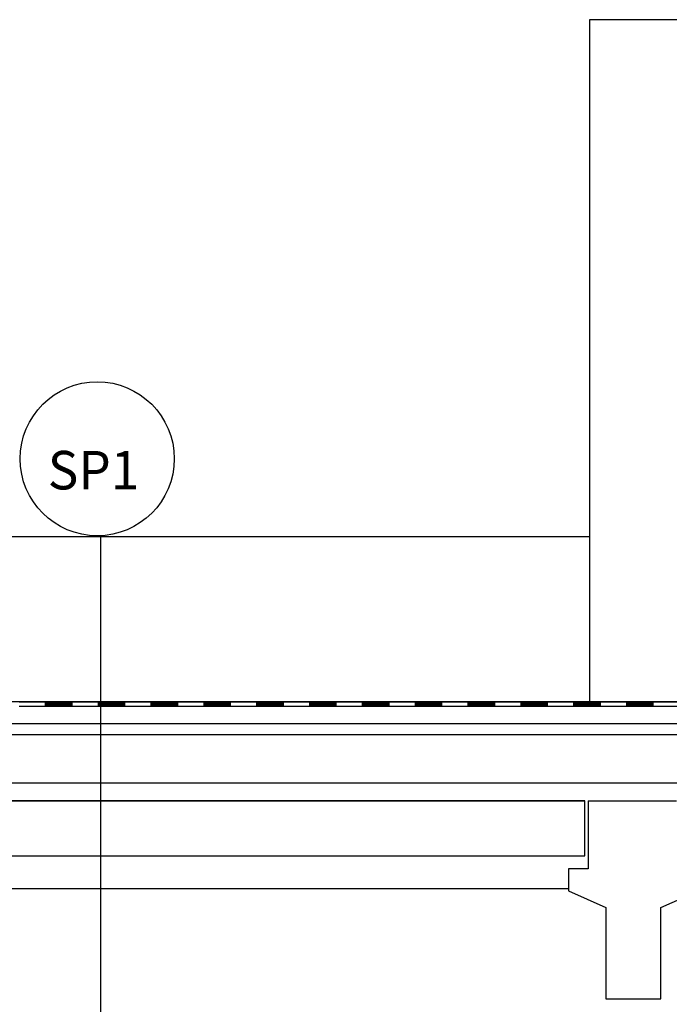
# Model space of a CAD drawing. Extents: x -823 to -754, y -5.1 to 14.4.
# Drawn here: x -799.8 to -796.9, y 8.6 to 13.1 of the extents above; entities that cross this region are included whole.
import ezdxf

# ---------------------------------------------------------------- set-up
doc = ezdxf.new("R2010")
doc.units = 0
doc.header["$MEASUREMENT"] = 0
for name, color, linetype in [('SKLOPREZ', 7, 'Continuous'), ('STANDARD', 7, 'Continuous'), ('TEXT', 7, 'Continuous')]:
    doc.layers.add(name, color=color, linetype=linetype)

# ---------------------------------------------------------------- blocks, each defined once
blk = doc.blocks.new('TEXT_232')
at = {"color": 7, "width": 0.975}
blk.add_text('SP1', height=0.175, dxfattribs=at).set_placement((-799.7079, 10.9151))

msp = doc.modelspace()

# ---------------------------------------------------------------- linework, layer by layer
at = {"layer": 'SKLOPREZ', "color": 7, "linetype": 'Continuous'}
msp.add_line((-791.1977, 9.95), (-814.9977, 9.95), dxfattribs=at)
at = {"layer": 'STANDARD', "color": 7, "linetype": 'Continuous'}
for p, q in [((-791.1727, 13.05), (-797.2477, 13.05)), ((-797.2477, 13.05), (-797.2477, 9.95)), ((-797.2477, 10.7), (-803.0977, 10.7)), ((-799.468, 10.7), (-799.468, 8.5)), ((-791.1977, 9.95), (-814.9977, 9.95)), ((-799.8377, 9.95), (-799.7177, 9.95)), ((-799.7177, 9.93), (-799.7177, 9.95)), ((-799.7177, 9.95), (-799.5977, 9.95)), ((-799.7153, 9.93), (-799.7153, 9.95)), ((-799.7129, 9.93), (-799.7129, 9.95)), ((-799.7105, 9.93), (-799.7105, 9.95)), ((-799.7081, 9.93), (-799.7081, 9.95)), ((-799.7057, 9.93), (-799.7057, 9.95)), ((-799.7033, 9.93), (-799.7033, 9.95)), ((-799.7009, 9.93), (-799.7009, 9.95)), ((-799.6985, 9.93), (-799.6985, 9.95)), ((-799.6961, 9.93), (-799.6961, 9.95)), ((-799.6937, 9.93), (-799.6937, 9.95)), ((-799.6913, 9.93), (-799.6913, 9.95)), ((-799.6889, 9.93), (-799.6889, 9.95)), ((-799.6865, 9.93), (-799.6865, 9.95)), ((-799.6841, 9.93), (-799.6841, 9.95)), ((-799.6817, 9.93), (-799.6817, 9.95)), ((-799.6793, 9.93), (-799.6793, 9.95)), ((-799.6769, 9.93), (-799.6769, 9.95)), ((-799.6745, 9.93), (-799.6745, 9.95)), ((-799.6721, 9.93), (-799.6721, 9.95)), ((-799.6697, 9.93), (-799.6697, 9.95)), ((-799.6673, 9.93), (-799.6673, 9.95)), ((-799.6649, 9.93), (-799.6649, 9.95)), ((-799.6625, 9.93), (-799.6625, 9.95)), ((-799.6601, 9.93), (-799.6601, 9.95)), ((-799.6577, 9.93), (-799.6577, 9.95)), ((-799.6553, 9.93), (-799.6553, 9.95)), ((-799.6529, 9.93), (-799.6529, 9.95)), ((-799.6505, 9.93), (-799.6505, 9.95)), ((-799.6481, 9.93), (-799.6481, 9.95)), ((-799.6457, 9.93), (-799.6457, 9.95)), ((-799.6433, 9.93), (-799.6433, 9.95)), ((-799.6409, 9.93), (-799.6409, 9.95)), ((-799.6385, 9.93), (-799.6385, 9.95)), ((-799.6361, 9.93), (-799.6361, 9.95)), ((-799.6337, 9.93), (-799.6337, 9.95)), ((-799.6313, 9.93), (-799.6313, 9.95)), ((-799.6289, 9.93), (-799.6289, 9.95)), ((-799.6265, 9.93), (-799.6265, 9.95)), ((-799.6241, 9.93), (-799.6241, 9.95)), ((-799.6217, 9.93), (-799.6217, 9.95)), ((-799.6193, 9.93), (-799.6193, 9.95)), ((-799.6169, 9.93), (-799.6169, 9.95)), ((-799.6145, 9.93), (-799.6145, 9.95)), ((-799.6121, 9.93), (-799.6121, 9.95)), ((-799.6097, 9.93), (-799.6097, 9.95)), ((-799.6073, 9.93), (-799.6073, 9.95)), ((-799.6049, 9.93), (-799.6049, 9.95)), ((-799.6025, 9.93), (-799.6025, 9.95)), ((-799.6001, 9.93), (-799.6001, 9.95)), ((-799.5977, 9.95), (-799.4777, 9.95)), ((-799.5977, 9.93), (-799.5977, 9.95)), ((-799.4777, 9.93), (-799.4777, 9.95)), ((-799.4777, 9.95), (-799.3577, 9.95)), ((-799.4753, 9.93), (-799.4753, 9.95)), ((-799.4729, 9.93), (-799.4729, 9.95)), ((-799.4705, 9.93), (-799.4705, 9.95)), ((-799.4681, 9.93), (-799.4681, 9.95)), ((-799.4657, 9.93), (-799.4657, 9.95)), ((-799.4633, 9.93), (-799.4633, 9.95)), ((-799.4609, 9.93), (-799.4609, 9.95)), ((-799.4585, 9.93), (-799.4585, 9.95)), ((-799.4561, 9.93), (-799.4561, 9.95)), ((-799.4537, 9.93), (-799.4537, 9.95)), ((-799.4513, 9.93), (-799.4513, 9.95)), ((-799.4489, 9.93), (-799.4489, 9.95)), ((-799.4465, 9.93), (-799.4465, 9.95)), ((-799.4441, 9.93), (-799.4441, 9.95)), ((-799.4417, 9.93), (-799.4417, 9.95)), ((-799.4393, 9.93), (-799.4393, 9.95)), ((-799.4369, 9.93), (-799.4369, 9.95)), ((-799.4345, 9.93), (-799.4345, 9.95)), ((-799.4321, 9.93), (-799.4321, 9.95)), ((-799.4297, 9.93), (-799.4297, 9.95)), ((-799.4273, 9.93), (-799.4273, 9.95)), ((-799.4249, 9.93), (-799.4249, 9.95)), ((-799.4225, 9.93), (-799.4225, 9.95)), ((-799.4201, 9.93), (-799.4201, 9.95)), ((-799.4177, 9.93), (-799.4177, 9.95)), ((-799.4153, 9.93), (-799.4153, 9.95)), ((-799.4129, 9.93), (-799.4129, 9.95)), ((-799.4105, 9.93), (-799.4105, 9.95)), ((-799.4081, 9.93), (-799.4081, 9.95)), ((-799.4057, 9.93), (-799.4057, 9.95)), ((-799.4033, 9.93), (-799.4033, 9.95)), ((-799.4009, 9.93), (-799.4009, 9.95)), ((-799.3985, 9.93), (-799.3985, 9.95)), ((-799.3961, 9.93), (-799.3961, 9.95)), ((-799.3937, 9.93), (-799.3937, 9.95)), ((-799.3913, 9.93), (-799.3913, 9.95)), ((-799.3889, 9.93), (-799.3889, 9.95)), ((-799.3865, 9.93), (-799.3865, 9.95)), ((-799.3841, 9.93), (-799.3841, 9.95)), ((-799.3817, 9.93), (-799.3817, 9.95)), ((-799.3793, 9.93), (-799.3793, 9.95)), ((-799.3769, 9.93), (-799.3769, 9.95)), ((-799.3745, 9.93), (-799.3745, 9.95)), ((-799.3721, 9.93), (-799.3721, 9.95)), ((-799.3697, 9.93), (-799.3697, 9.95)), ((-799.3673, 9.93), (-799.3673, 9.95)), ((-799.3649, 9.93), (-799.3649, 9.95)), ((-799.3625, 9.93), (-799.3625, 9.95)), ((-799.3601, 9.93), (-799.3601, 9.95)), ((-799.3577, 9.95), (-799.2377, 9.95)), ((-799.3577, 9.93), (-799.3577, 9.95)), ((-799.2377, 9.93), (-799.2377, 9.95)), ((-799.2377, 9.95), (-799.1177, 9.95)), ((-799.2353, 9.93), (-799.2353, 9.95)), ((-799.2329, 9.93), (-799.2329, 9.95)), ((-799.2305, 9.93), (-799.2305, 9.95)), ((-799.2281, 9.93), (-799.2281, 9.95)), ((-799.2257, 9.93), (-799.2257, 9.95)), ((-799.2233, 9.93), (-799.2233, 9.95)), ((-799.2209, 9.93), (-799.2209, 9.95)), ((-799.2185, 9.93), (-799.2185, 9.95)), ((-799.2161, 9.93), (-799.2161, 9.95)), ((-799.2137, 9.93), (-799.2137, 9.95)), ((-799.2113, 9.93), (-799.2113, 9.95)), ((-799.2089, 9.93), (-799.2089, 9.95)), ((-799.2065, 9.93), (-799.2065, 9.95)), ((-799.2041, 9.93), (-799.2041, 9.95)), ((-799.2017, 9.93), (-799.2017, 9.95)), ((-799.1993, 9.93), (-799.1993, 9.95)), ((-799.1969, 9.93), (-799.1969, 9.95)), ((-799.1945, 9.93), (-799.1945, 9.95)), ((-799.1921, 9.93), (-799.1921, 9.95)), ((-799.1897, 9.93), (-799.1897, 9.95)), ((-799.1873, 9.93), (-799.1873, 9.95)), ((-799.1849, 9.93), (-799.1849, 9.95)), ((-799.1825, 9.93), (-799.1825, 9.95)), ((-799.1801, 9.93), (-799.1801, 9.95)), ((-799.1777, 9.93), (-799.1777, 9.95)), ((-799.1753, 9.93), (-799.1753, 9.95)), ((-799.1729, 9.93), (-799.1729, 9.95)), ((-799.1705, 9.93), (-799.1705, 9.95)), ((-799.1681, 9.93), (-799.1681, 9.95)), ((-799.1657, 9.93), (-799.1657, 9.95)), ((-799.1633, 9.93), (-799.1633, 9.95)), ((-799.1609, 9.93), (-799.1609, 9.95)), ((-799.1585, 9.93), (-799.1585, 9.95)), ((-799.1561, 9.93), (-799.1561, 9.95)), ((-799.1537, 9.93), (-799.1537, 9.95)), ((-799.1513, 9.93), (-799.1513, 9.95)), ((-799.1489, 9.93), (-799.1489, 9.95)), ((-799.1465, 9.93), (-799.1465, 9.95)), ((-799.1441, 9.93), (-799.1441, 9.95)), ((-799.1417, 9.93), (-799.1417, 9.95)), ((-799.1393, 9.93), (-799.1393, 9.95)), ((-799.1369, 9.93), (-799.1369, 9.95)), ((-799.1345, 9.93), (-799.1345, 9.95)), ((-799.1321, 9.93), (-799.1321, 9.95)), ((-799.1297, 9.93), (-799.1297, 9.95)), ((-799.1273, 9.93), (-799.1273, 9.95)), ((-799.1249, 9.93), (-799.1249, 9.95)), ((-799.1225, 9.93), (-799.1225, 9.95)), ((-799.1201, 9.93), (-799.1201, 9.95)), ((-799.1177, 9.95), (-798.9977, 9.95)), ((-799.1177, 9.93), (-799.1177, 9.95)), ((-798.9977, 9.93), (-798.9977, 9.95)), ((-798.9977, 9.95), (-798.8777, 9.95)), ((-798.9953, 9.93), (-798.9953, 9.95)), ((-798.9929, 9.93), (-798.9929, 9.95)), ((-798.9905, 9.93), (-798.9905, 9.95)), ((-798.9881, 9.93), (-798.9881, 9.95)), ((-798.9857, 9.93), (-798.9857, 9.95)), ((-798.9833, 9.93), (-798.9833, 9.95)), ((-798.9809, 9.93), (-798.9809, 9.95)), ((-798.9785, 9.93), (-798.9785, 9.95)), ((-798.9761, 9.93), (-798.9761, 9.95)), ((-798.9737, 9.93), (-798.9737, 9.95)), ((-798.9713, 9.93), (-798.9713, 9.95)), ((-798.9689, 9.93), (-798.9689, 9.95)), ((-798.9665, 9.93), (-798.9665, 9.95)), ((-798.9641, 9.93), (-798.9641, 9.95)), ((-798.9617, 9.93), (-798.9617, 9.95)), ((-798.9593, 9.93), (-798.9593, 9.95)), ((-798.9569, 9.93), (-798.9569, 9.95)), ((-798.9545, 9.93), (-798.9545, 9.95)), ((-798.9521, 9.93), (-798.9521, 9.95)), ((-798.9497, 9.93), (-798.9497, 9.95)), ((-798.9473, 9.93), (-798.9473, 9.95)), ((-798.9449, 9.93), (-798.9449, 9.95)), ((-798.9425, 9.93), (-798.9425, 9.95)), ((-798.9401, 9.93), (-798.9401, 9.95)), ((-798.9377, 9.93), (-798.9377, 9.95)), ((-798.9353, 9.93), (-798.9353, 9.95)), ((-798.9329, 9.93), (-798.9329, 9.95)), ((-798.9305, 9.93), (-798.9305, 9.95)), ((-798.9281, 9.93), (-798.9281, 9.95)), ((-798.9257, 9.93), (-798.9257, 9.95)), ((-798.9233, 9.93), (-798.9233, 9.95)), ((-798.9209, 9.93), (-798.9209, 9.95)), ((-798.9185, 9.93), (-798.9185, 9.95)), ((-798.9161, 9.93), (-798.9161, 9.95)), ((-798.9137, 9.93), (-798.9137, 9.95)), ((-798.9113, 9.93), (-798.9113, 9.95)), ((-798.9089, 9.93), (-798.9089, 9.95)), ((-798.9065, 9.93), (-798.9065, 9.95)), ((-798.9041, 9.93), (-798.9041, 9.95)), ((-798.9017, 9.93), (-798.9017, 9.95)), ((-798.8993, 9.93), (-798.8993, 9.95)), ((-798.8969, 9.93), (-798.8969, 9.95)), ((-798.8945, 9.93), (-798.8945, 9.95)), ((-798.8921, 9.93), (-798.8921, 9.95)), ((-798.8897, 9.93), (-798.8897, 9.95)), ((-798.8873, 9.93), (-798.8873, 9.95)), ((-798.8849, 9.93), (-798.8849, 9.95)), ((-798.8825, 9.93), (-798.8825, 9.95)), ((-798.8801, 9.93), (-798.8801, 9.95)), ((-798.8777, 9.95), (-798.7577, 9.95)), ((-798.8777, 9.93), (-798.8777, 9.95)), ((-798.7577, 9.93), (-798.7577, 9.95)), ((-798.7577, 9.95), (-798.6377, 9.95)), ((-798.7553, 9.93), (-798.7553, 9.95)), ((-798.7529, 9.93), (-798.7529, 9.95)), ((-798.7505, 9.93), (-798.7505, 9.95)), ((-798.7481, 9.93), (-798.7481, 9.95)), ((-798.7457, 9.93), (-798.7457, 9.95)), ((-798.7433, 9.93), (-798.7433, 9.95)), ((-798.7409, 9.93), (-798.7409, 9.95)), ((-798.7385, 9.93), (-798.7385, 9.95)), ((-798.7361, 9.93), (-798.7361, 9.95)), ((-798.7337, 9.93), (-798.7337, 9.95)), ((-798.7313, 9.93), (-798.7313, 9.95)), ((-798.7289, 9.93), (-798.7289, 9.95)), ((-798.7265, 9.93), (-798.7265, 9.95)), ((-798.7241, 9.93), (-798.7241, 9.95)), ((-798.7217, 9.93), (-798.7217, 9.95)), ((-798.7193, 9.93), (-798.7193, 9.95)), ((-798.7169, 9.93), (-798.7169, 9.95)), ((-798.7145, 9.93), (-798.7145, 9.95)), ((-798.7121, 9.93), (-798.7121, 9.95)), ((-798.7097, 9.93), (-798.7097, 9.95)), ((-798.7073, 9.93), (-798.7073, 9.95)), ((-798.7049, 9.93), (-798.7049, 9.95)), ((-798.7025, 9.93), (-798.7025, 9.95)), ((-798.7001, 9.93), (-798.7001, 9.95)), ((-798.6977, 9.93), (-798.6977, 9.95)), ((-798.6953, 9.93), (-798.6953, 9.95)), ((-798.6929, 9.93), (-798.6929, 9.95)), ((-798.6905, 9.93), (-798.6905, 9.95)), ((-798.6881, 9.93), (-798.6881, 9.95)), ((-798.6857, 9.93), (-798.6857, 9.95)), ((-798.6833, 9.93), (-798.6833, 9.95)), ((-798.6809, 9.93), (-798.6809, 9.95)), ((-798.6785, 9.93), (-798.6785, 9.95)), ((-798.6761, 9.93), (-798.6761, 9.95)), ((-798.6737, 9.93), (-798.6737, 9.95)), ((-798.6713, 9.93), (-798.6713, 9.95)), ((-798.6689, 9.93), (-798.6689, 9.95)), ((-798.6665, 9.93), (-798.6665, 9.95)), ((-798.6641, 9.93), (-798.6641, 9.95)), ((-798.6617, 9.93), (-798.6617, 9.95)), ((-798.6593, 9.93), (-798.6593, 9.95)), ((-798.6569, 9.93), (-798.6569, 9.95)), ((-798.6545, 9.93), (-798.6545, 9.95)), ((-798.6521, 9.93), (-798.6521, 9.95)), ((-798.6497, 9.93), (-798.6497, 9.95)), ((-798.6473, 9.93), (-798.6473, 9.95)), ((-798.6449, 9.93), (-798.6449, 9.95)), ((-798.6425, 9.93), (-798.6425, 9.95)), ((-798.6401, 9.93), (-798.6401, 9.95)), ((-798.6377, 9.95), (-798.5177, 9.95)), ((-798.6377, 9.93), (-798.6377, 9.95)), ((-798.5177, 9.93), (-798.5177, 9.95)), ((-798.5177, 9.95), (-798.3977, 9.95)), ((-798.5153, 9.93), (-798.5153, 9.95)), ((-798.5129, 9.93), (-798.5129, 9.95)), ((-798.5105, 9.93), (-798.5105, 9.95)), ((-798.5081, 9.93), (-798.5081, 9.95)), ((-798.5057, 9.93), (-798.5057, 9.95)), ((-798.5033, 9.93), (-798.5033, 9.95)), ((-798.5009, 9.93), (-798.5009, 9.95)), ((-798.4985, 9.93), (-798.4985, 9.95)), ((-798.4961, 9.93), (-798.4961, 9.95)), ((-798.4937, 9.93), (-798.4937, 9.95)), ((-798.4913, 9.93), (-798.4913, 9.95)), ((-798.4889, 9.93), (-798.4889, 9.95)), ((-798.4865, 9.93), (-798.4865, 9.95)), ((-798.4841, 9.93), (-798.4841, 9.95)), ((-798.4817, 9.93), (-798.4817, 9.95)), ((-798.4793, 9.93), (-798.4793, 9.95)), ((-798.4769, 9.93), (-798.4769, 9.95)), ((-798.4745, 9.93), (-798.4745, 9.95)), ((-798.4721, 9.93), (-798.4721, 9.95)), ((-798.4697, 9.93), (-798.4697, 9.95)), ((-798.4673, 9.93), (-798.4673, 9.95)), ((-798.4649, 9.93), (-798.4649, 9.95)), ((-798.4625, 9.93), (-798.4625, 9.95)), ((-798.4601, 9.93), (-798.4601, 9.95)), ((-798.4577, 9.93), (-798.4577, 9.95)), ((-798.4553, 9.93), (-798.4553, 9.95)), ((-798.4529, 9.93), (-798.4529, 9.95)), ((-798.4505, 9.93), (-798.4505, 9.95)), ((-798.4481, 9.93), (-798.4481, 9.95)), ((-798.4457, 9.93), (-798.4457, 9.95)), ((-798.4433, 9.93), (-798.4433, 9.95)), ((-798.4409, 9.93), (-798.4409, 9.95)), ((-798.4385, 9.93), (-798.4385, 9.95)), ((-798.4361, 9.93), (-798.4361, 9.95)), ((-798.4337, 9.93), (-798.4337, 9.95)), ((-798.4313, 9.93), (-798.4313, 9.95)), ((-798.4289, 9.93), (-798.4289, 9.95)), ((-798.4265, 9.93), (-798.4265, 9.95)), ((-798.4241, 9.93), (-798.4241, 9.95)), ((-798.4217, 9.93), (-798.4217, 9.95)), ((-798.4193, 9.93), (-798.4193, 9.95)), ((-798.4169, 9.93), (-798.4169, 9.95)), ((-798.4145, 9.93), (-798.4145, 9.95)), ((-798.4121, 9.93), (-798.4121, 9.95)), ((-798.4097, 9.93), (-798.4097, 9.95)), ((-798.4073, 9.93), (-798.4073, 9.95)), ((-798.4049, 9.93), (-798.4049, 9.95)), ((-798.4025, 9.93), (-798.4025, 9.95)), ((-798.4001, 9.93), (-798.4001, 9.95)), ((-798.3977, 9.95), (-798.2777, 9.95)), ((-798.3977, 9.93), (-798.3977, 9.95)), ((-798.2777, 9.93), (-798.2777, 9.95)), ((-798.2777, 9.95), (-798.1577, 9.95)), ((-798.2753, 9.93), (-798.2753, 9.95)), ((-798.2729, 9.93), (-798.2729, 9.95)), ((-798.2705, 9.93), (-798.2705, 9.95)), ((-798.2681, 9.93), (-798.2681, 9.95)), ((-798.2657, 9.93), (-798.2657, 9.95)), ((-798.2633, 9.93), (-798.2633, 9.95)), ((-798.2609, 9.93), (-798.2609, 9.95)), ((-798.2585, 9.93), (-798.2585, 9.95)), ((-798.2561, 9.93), (-798.2561, 9.95)), ((-798.2537, 9.93), (-798.2537, 9.95)), ((-798.2513, 9.93), (-798.2513, 9.95)), ((-798.2489, 9.93), (-798.2489, 9.95)), ((-798.2465, 9.93), (-798.2465, 9.95)), ((-798.2441, 9.93), (-798.2441, 9.95)), ((-798.2417, 9.93), (-798.2417, 9.95)), ((-798.2393, 9.93), (-798.2393, 9.95)), ((-798.2369, 9.93), (-798.2369, 9.95)), ((-798.2345, 9.93), (-798.2345, 9.95)), ((-798.2321, 9.93), (-798.2321, 9.95)), ((-798.2297, 9.93), (-798.2297, 9.95)), ((-798.2273, 9.93), (-798.2273, 9.95)), ((-798.2249, 9.93), (-798.2249, 9.95)), ((-798.2225, 9.93), (-798.2225, 9.95)), ((-798.2201, 9.93), (-798.2201, 9.95)), ((-798.2177, 9.93), (-798.2177, 9.95)), ((-798.2153, 9.93), (-798.2153, 9.95)), ((-798.2129, 9.93), (-798.2129, 9.95)), ((-798.2105, 9.93), (-798.2105, 9.95)), ((-798.2081, 9.93), (-798.2081, 9.95)), ((-798.2057, 9.93), (-798.2057, 9.95)), ((-798.2033, 9.93), (-798.2033, 9.95)), ((-798.2009, 9.93), (-798.2009, 9.95)), ((-798.1985, 9.93), (-798.1985, 9.95)), ((-798.1961, 9.93), (-798.1961, 9.95)), ((-798.1937, 9.93), (-798.1937, 9.95)), ((-798.1913, 9.93), (-798.1913, 9.95)), ((-798.1889, 9.93), (-798.1889, 9.95)), ((-798.1865, 9.93), (-798.1865, 9.95)), ((-798.1841, 9.93), (-798.1841, 9.95)), ((-798.1817, 9.93), (-798.1817, 9.95)), ((-798.1793, 9.93), (-798.1793, 9.95)), ((-798.1769, 9.93), (-798.1769, 9.95)), ((-798.1745, 9.93), (-798.1745, 9.95)), ((-798.1721, 9.93), (-798.1721, 9.95)), ((-798.1697, 9.93), (-798.1697, 9.95)), ((-798.1673, 9.93), (-798.1673, 9.95)), ((-798.1649, 9.93), (-798.1649, 9.95)), ((-798.1625, 9.93), (-798.1625, 9.95)), ((-798.1601, 9.93), (-798.1601, 9.95)), ((-798.1577, 9.95), (-798.0377, 9.95)), ((-798.1577, 9.93), (-798.1577, 9.95)), ((-798.0377, 9.93), (-798.0377, 9.95)), ((-798.0377, 9.95), (-797.9177, 9.95)), ((-798.0353, 9.93), (-798.0353, 9.95)), ((-798.0329, 9.93), (-798.0329, 9.95)), ((-798.0305, 9.93), (-798.0305, 9.95)), ((-798.0281, 9.93), (-798.0281, 9.95)), ((-798.0257, 9.93), (-798.0257, 9.95)), ((-798.0233, 9.93), (-798.0233, 9.95)), ((-798.0209, 9.93), (-798.0209, 9.95)), ((-798.0185, 9.93), (-798.0185, 9.95)), ((-798.0161, 9.93), (-798.0161, 9.95)), ((-798.0137, 9.93), (-798.0137, 9.95)), ((-798.0113, 9.93), (-798.0113, 9.95)), ((-798.0089, 9.93), (-798.0089, 9.95)), ((-798.0065, 9.93), (-798.0065, 9.95)), ((-798.0041, 9.93), (-798.0041, 9.95)), ((-798.0017, 9.93), (-798.0017, 9.95)), ((-797.9993, 9.93), (-797.9993, 9.95)), ((-797.9969, 9.93), (-797.9969, 9.95)), ((-797.9945, 9.93), (-797.9945, 9.95)), ((-797.9921, 9.93), (-797.9921, 9.95)), ((-797.9897, 9.93), (-797.9897, 9.95)), ((-797.9873, 9.93), (-797.9873, 9.95)), ((-797.9849, 9.93), (-797.9849, 9.95)), ((-797.9825, 9.93), (-797.9825, 9.95)), ((-797.9801, 9.93), (-797.9801, 9.95)), ((-797.9777, 9.93), (-797.9777, 9.95)), ((-797.9753, 9.93), (-797.9753, 9.95)), ((-797.9729, 9.93), (-797.9729, 9.95)), ((-797.9705, 9.93), (-797.9705, 9.95)), ((-797.9681, 9.93), (-797.9681, 9.95)), ((-797.9657, 9.93), (-797.9657, 9.95)), ((-797.9633, 9.93), (-797.9633, 9.95)), ((-797.9609, 9.93), (-797.9609, 9.95)), ((-797.9585, 9.93), (-797.9585, 9.95)), ((-797.9561, 9.93), (-797.9561, 9.95)), ((-797.9537, 9.93), (-797.9537, 9.95)), ((-797.9513, 9.93), (-797.9513, 9.95)), ((-797.9489, 9.93), (-797.9489, 9.95)), ((-797.9465, 9.93), (-797.9465, 9.95)), ((-797.9441, 9.93), (-797.9441, 9.95)), ((-797.9417, 9.93), (-797.9417, 9.95)), ((-797.9393, 9.93), (-797.9393, 9.95)), ((-797.9369, 9.93), (-797.9369, 9.95)), ((-797.9345, 9.93), (-797.9345, 9.95)), ((-797.9321, 9.93), (-797.9321, 9.95)), ((-797.9297, 9.93), (-797.9297, 9.95)), ((-797.9273, 9.93), (-797.9273, 9.95)), ((-797.9249, 9.93), (-797.9249, 9.95)), ((-797.9225, 9.93), (-797.9225, 9.95)), ((-797.9201, 9.93), (-797.9201, 9.95)), ((-797.9177, 9.95), (-797.7977, 9.95)), ((-797.9177, 9.93), (-797.9177, 9.95)), ((-797.7977, 9.93), (-797.7977, 9.95)), ((-797.7977, 9.95), (-797.6777, 9.95)), ((-797.7953, 9.93), (-797.7953, 9.95)), ((-797.7929, 9.93), (-797.7929, 9.95)), ((-797.7905, 9.93), (-797.7905, 9.95)), ((-797.7881, 9.93), (-797.7881, 9.95)), ((-797.7857, 9.93), (-797.7857, 9.95)), ((-797.7833, 9.93), (-797.7833, 9.95)), ((-797.7809, 9.93), (-797.7809, 9.95)), ((-797.7785, 9.93), (-797.7785, 9.95)), ((-797.7761, 9.93), (-797.7761, 9.95)), ((-797.7737, 9.93), (-797.7737, 9.95)), ((-797.7713, 9.93), (-797.7713, 9.95)), ((-797.7689, 9.93), (-797.7689, 9.95)), ((-797.7665, 9.93), (-797.7665, 9.95)), ((-797.7641, 9.93), (-797.7641, 9.95)), ((-797.7617, 9.93), (-797.7617, 9.95)), ((-797.7593, 9.93), (-797.7593, 9.95)), ((-797.7569, 9.93), (-797.7569, 9.95)), ((-797.7545, 9.93), (-797.7545, 9.95)), ((-797.7521, 9.93), (-797.7521, 9.95)), ((-797.7497, 9.93), (-797.7497, 9.95)), ((-797.7473, 9.93), (-797.7473, 9.95)), ((-797.7449, 9.93), (-797.7449, 9.95)), ((-797.7425, 9.93), (-797.7425, 9.95)), ((-797.7401, 9.93), (-797.7401, 9.95)), ((-797.7377, 9.93), (-797.7377, 9.95)), ((-797.7353, 9.93), (-797.7353, 9.95)), ((-797.7329, 9.93), (-797.7329, 9.95)), ((-797.7305, 9.93), (-797.7305, 9.95)), ((-797.7281, 9.93), (-797.7281, 9.95)), ((-797.7257, 9.93), (-797.7257, 9.95)), ((-797.7233, 9.93), (-797.7233, 9.95)), ((-797.7209, 9.93), (-797.7209, 9.95)), ((-797.7185, 9.93), (-797.7185, 9.95)), ((-797.7161, 9.93), (-797.7161, 9.95)), ((-797.7137, 9.93), (-797.7137, 9.95)), ((-797.7113, 9.93), (-797.7113, 9.95)), ((-797.7089, 9.93), (-797.7089, 9.95)), ((-797.7065, 9.93), (-797.7065, 9.95)), ((-797.7041, 9.93), (-797.7041, 9.95)), ((-797.7017, 9.93), (-797.7017, 9.95)), ((-797.6993, 9.93), (-797.6993, 9.95)), ((-797.6969, 9.93), (-797.6969, 9.95)), ((-797.6945, 9.93), (-797.6945, 9.95)), ((-797.6921, 9.93), (-797.6921, 9.95)), ((-797.6897, 9.93), (-797.6897, 9.95)), ((-797.6873, 9.93), (-797.6873, 9.95)), ((-797.6849, 9.93), (-797.6849, 9.95)), ((-797.6825, 9.93), (-797.6825, 9.95)), ((-797.6801, 9.93), (-797.6801, 9.95)), ((-797.6777, 9.95), (-797.5577, 9.95)), ((-797.6777, 9.93), (-797.6777, 9.95)), ((-797.5577, 9.93), (-797.5577, 9.95)), ((-797.5577, 9.95), (-797.4377, 9.95)), ((-797.5553, 9.93), (-797.5553, 9.95)), ((-797.5529, 9.93), (-797.5529, 9.95)), ((-797.5505, 9.93), (-797.5505, 9.95)), ((-797.5481, 9.93), (-797.5481, 9.95)), ((-797.5457, 9.93), (-797.5457, 9.95)), ((-797.5433, 9.93), (-797.5433, 9.95)), ((-797.5409, 9.93), (-797.5409, 9.95)), ((-797.5385, 9.93), (-797.5385, 9.95)), ((-797.5361, 9.93), (-797.5361, 9.95)), ((-797.5337, 9.93), (-797.5337, 9.95)), ((-797.5313, 9.93), (-797.5313, 9.95)), ((-797.5289, 9.93), (-797.5289, 9.95)), ((-797.5265, 9.93), (-797.5265, 9.95)), ((-797.5241, 9.93), (-797.5241, 9.95)), ((-797.5217, 9.93), (-797.5217, 9.95)), ((-797.5193, 9.93), (-797.5193, 9.95)), ((-797.5169, 9.93), (-797.5169, 9.95)), ((-797.5145, 9.93), (-797.5145, 9.95)), ((-797.5121, 9.93), (-797.5121, 9.95)), ((-797.5097, 9.93), (-797.5097, 9.95)), ((-797.5073, 9.93), (-797.5073, 9.95)), ((-797.5049, 9.93), (-797.5049, 9.95)), ((-797.5025, 9.93), (-797.5025, 9.95)), ((-797.5001, 9.93), (-797.5001, 9.95)), ((-797.4977, 9.93), (-797.4977, 9.95)), ((-797.4953, 9.93), (-797.4953, 9.95)), ((-797.4929, 9.93), (-797.4929, 9.95)), ((-797.4905, 9.93), (-797.4905, 9.95)), ((-797.4881, 9.93), (-797.4881, 9.95)), ((-797.4857, 9.93), (-797.4857, 9.95)), ((-797.4833, 9.93), (-797.4833, 9.95)), ((-797.4809, 9.93), (-797.4809, 9.95)), ((-797.4785, 9.93), (-797.4785, 9.95)), ((-797.4761, 9.93), (-797.4761, 9.95)), ((-797.4737, 9.93), (-797.4737, 9.95)), ((-797.4713, 9.93), (-797.4713, 9.95)), ((-797.4689, 9.93), (-797.4689, 9.95)), ((-797.4665, 9.93), (-797.4665, 9.95)), ((-797.4641, 9.93), (-797.4641, 9.95)), ((-797.4617, 9.93), (-797.4617, 9.95)), ((-797.4593, 9.93), (-797.4593, 9.95)), ((-797.4569, 9.93), (-797.4569, 9.95)), ((-797.4545, 9.93), (-797.4545, 9.95)), ((-797.4521, 9.93), (-797.4521, 9.95)), ((-797.4497, 9.93), (-797.4497, 9.95)), ((-797.4473, 9.93), (-797.4473, 9.95)), ((-797.4449, 9.93), (-797.4449, 9.95)), ((-797.4425, 9.93), (-797.4425, 9.95)), ((-797.4401, 9.93), (-797.4401, 9.95)), ((-797.4377, 9.95), (-797.3177, 9.95)), ((-797.4377, 9.93), (-797.4377, 9.95)), ((-797.3177, 9.93), (-797.3177, 9.95)), ((-797.3177, 9.95), (-797.1977, 9.95)), ((-797.3153, 9.93), (-797.3153, 9.95)), ((-797.3129, 9.93), (-797.3129, 9.95)), ((-797.3105, 9.93), (-797.3105, 9.95)), ((-797.3081, 9.93), (-797.3081, 9.95)), ((-797.3057, 9.93), (-797.3057, 9.95)), ((-797.3033, 9.93), (-797.3033, 9.95)), ((-797.3009, 9.93), (-797.3009, 9.95)), ((-797.2985, 9.93), (-797.2985, 9.95)), ((-797.2961, 9.93), (-797.2961, 9.95)), ((-797.2937, 9.93), (-797.2937, 9.95)), ((-797.2913, 9.93), (-797.2913, 9.95)), ((-797.2889, 9.93), (-797.2889, 9.95)), ((-797.2865, 9.93), (-797.2865, 9.95)), ((-797.2841, 9.93), (-797.2841, 9.95)), ((-797.2817, 9.93), (-797.2817, 9.95)), ((-797.2793, 9.93), (-797.2793, 9.95)), ((-797.2769, 9.93), (-797.2769, 9.95)), ((-797.2745, 9.93), (-797.2745, 9.95)), ((-797.2721, 9.93), (-797.2721, 9.95)), ((-797.2697, 9.93), (-797.2697, 9.95)), ((-797.2673, 9.93), (-797.2673, 9.95)), ((-797.2649, 9.93), (-797.2649, 9.95)), ((-797.2625, 9.93), (-797.2625, 9.95)), ((-797.2601, 9.93), (-797.2601, 9.95)), ((-797.2577, 9.93), (-797.2577, 9.95)), ((-797.2553, 9.93), (-797.2553, 9.95)), ((-797.2529, 9.93), (-797.2529, 9.95)), ((-797.2505, 9.93), (-797.2505, 9.95)), ((-797.2481, 9.93), (-797.2481, 9.95)), ((-797.2457, 9.93), (-797.2457, 9.95)), ((-797.2433, 9.93), (-797.2433, 9.95)), ((-797.2409, 9.93), (-797.2409, 9.95)), ((-797.2385, 9.93), (-797.2385, 9.95)), ((-797.2361, 9.93), (-797.2361, 9.95)), ((-797.2337, 9.93), (-797.2337, 9.95)), ((-797.2313, 9.93), (-797.2313, 9.95)), ((-797.2289, 9.93), (-797.2289, 9.95)), ((-797.2265, 9.93), (-797.2265, 9.95)), ((-797.2241, 9.93), (-797.2241, 9.95)), ((-797.2217, 9.93), (-797.2217, 9.95)), ((-797.2193, 9.93), (-797.2193, 9.95)), ((-797.2169, 9.93), (-797.2169, 9.95)), ((-797.2145, 9.93), (-797.2145, 9.95)), ((-797.2121, 9.93), (-797.2121, 9.95)), ((-797.2097, 9.93), (-797.2097, 9.95)), ((-797.2073, 9.93), (-797.2073, 9.95)), ((-797.2049, 9.93), (-797.2049, 9.95)), ((-797.2025, 9.93), (-797.2025, 9.95)), ((-797.2001, 9.93), (-797.2001, 9.95)), ((-797.1977, 9.95), (-797.0777, 9.95)), ((-797.1977, 9.93), (-797.1977, 9.95)), ((-797.0777, 9.93), (-797.0777, 9.95)), ((-797.0777, 9.95), (-796.9577, 9.95)), ((-797.0753, 9.93), (-797.0753, 9.95)), ((-797.0729, 9.93), (-797.0729, 9.95)), ((-797.0705, 9.93), (-797.0705, 9.95)), ((-797.0681, 9.93), (-797.0681, 9.95)), ((-797.0657, 9.93), (-797.0657, 9.95)), ((-797.0633, 9.93), (-797.0633, 9.95)), ((-797.0609, 9.93), (-797.0609, 9.95)), ((-797.0585, 9.93), (-797.0585, 9.95)), ((-797.0561, 9.93), (-797.0561, 9.95)), ((-797.0537, 9.93), (-797.0537, 9.95)), ((-797.0513, 9.93), (-797.0513, 9.95)), ((-797.0489, 9.93), (-797.0489, 9.95)), ((-797.0465, 9.93), (-797.0465, 9.95)), ((-797.0441, 9.93), (-797.0441, 9.95)), ((-797.0417, 9.93), (-797.0417, 9.95)), ((-797.0393, 9.93), (-797.0393, 9.95)), ((-797.0369, 9.93), (-797.0369, 9.95)), ((-797.0345, 9.93), (-797.0345, 9.95)), ((-797.0321, 9.93), (-797.0321, 9.95)), ((-797.0297, 9.93), (-797.0297, 9.95)), ((-797.0273, 9.93), (-797.0273, 9.95)), ((-797.0249, 9.93), (-797.0249, 9.95)), ((-797.0225, 9.93), (-797.0225, 9.95)), ((-797.0201, 9.93), (-797.0201, 9.95)), ((-797.0177, 9.93), (-797.0177, 9.95)), ((-797.0153, 9.93), (-797.0153, 9.95)), ((-797.0129, 9.93), (-797.0129, 9.95)), ((-797.0105, 9.93), (-797.0105, 9.95)), ((-797.0081, 9.93), (-797.0081, 9.95)), ((-797.0057, 9.93), (-797.0057, 9.95)), ((-797.0033, 9.93), (-797.0033, 9.95)), ((-797.0009, 9.93), (-797.0009, 9.95)), ((-796.9985, 9.93), (-796.9985, 9.95)), ((-796.9961, 9.93), (-796.9961, 9.95)), ((-796.9937, 9.93), (-796.9937, 9.95)), ((-796.9913, 9.93), (-796.9913, 9.95)), ((-796.9889, 9.93), (-796.9889, 9.95)), ((-796.9865, 9.93), (-796.9865, 9.95)), ((-796.9841, 9.93), (-796.9841, 9.95)), ((-796.9817, 9.93), (-796.9817, 9.95)), ((-796.9793, 9.93), (-796.9793, 9.95)), ((-796.9769, 9.93), (-796.9769, 9.95)), ((-796.9745, 9.93), (-796.9745, 9.95)), ((-796.9721, 9.93), (-796.9721, 9.95)), ((-796.9697, 9.93), (-796.9697, 9.95)), ((-796.9673, 9.93), (-796.9673, 9.95)), ((-796.9649, 9.93), (-796.9649, 9.95)), ((-796.9625, 9.93), (-796.9625, 9.95)), ((-796.9601, 9.93), (-796.9601, 9.95)), ((-796.9577, 9.95), (-796.8377, 9.95)), ((-796.9577, 9.93), (-796.9577, 9.95)), ((-799.8377, 9.93), (-799.7177, 9.93)), ((-799.8377, 9.93), (-799.7177, 9.93)), ((-799.7177, 9.93), (-799.5977, 9.93)), ((-799.7177, 9.93), (-799.5977, 9.93)), ((-799.7177, 9.93), (-799.5977, 9.93)), ((-799.7177, 9.93), (-799.5977, 9.93)), ((-799.7177, 9.93), (-799.5977, 9.93)), ((-799.7177, 9.93), (-799.5977, 9.93)), ((-799.7177, 9.93), (-799.5977, 9.93)), ((-799.5977, 9.93), (-799.4777, 9.93)), ((-799.5977, 9.93), (-799.4777, 9.93)), ((-799.4777, 9.93), (-799.3577, 9.93)), ((-799.4777, 9.93), (-799.3577, 9.93)), ((-799.4777, 9.93), (-799.3577, 9.93)), ((-799.4777, 9.93), (-799.3577, 9.93)), ((-799.4777, 9.93), (-799.3577, 9.93)), ((-799.4777, 9.93), (-799.3577, 9.93)), ((-799.4777, 9.93), (-799.3577, 9.93)), ((-799.3577, 9.93), (-799.2377, 9.93)), ((-799.3577, 9.93), (-799.2377, 9.93)), ((-799.2377, 9.93), (-799.1177, 9.93)), ((-799.2377, 9.93), (-799.1177, 9.93)), ((-799.2377, 9.93), (-799.1177, 9.93)), ((-799.2377, 9.93), (-799.1177, 9.93)), ((-799.2377, 9.93), (-799.1177, 9.93)), ((-799.2377, 9.93), (-799.1177, 9.93)), ((-799.2377, 9.93), (-799.1177, 9.93)), ((-799.1177, 9.93), (-798.9977, 9.93)), ((-799.1177, 9.93), (-798.9977, 9.93)), ((-798.9977, 9.93), (-798.8777, 9.93)), ((-798.9977, 9.93), (-798.8777, 9.93)), ((-798.9977, 9.93), (-798.8777, 9.93)), ((-798.9977, 9.93), (-798.8777, 9.93)), ((-798.9977, 9.93), (-798.8777, 9.93)), ((-798.9977, 9.93), (-798.8777, 9.93)), ((-798.9977, 9.93), (-798.8777, 9.93)), ((-798.8777, 9.93), (-798.7577, 9.93)), ((-798.8777, 9.93), (-798.7577, 9.93)), ((-798.7577, 9.93), (-798.6377, 9.93)), ((-798.7577, 9.93), (-798.6377, 9.93)), ((-798.7577, 9.93), (-798.6377, 9.93)), ((-798.7577, 9.93), (-798.6377, 9.93)), ((-798.7577, 9.93), (-798.6377, 9.93)), ((-798.7577, 9.93), (-798.6377, 9.93)), ((-798.7577, 9.93), (-798.6377, 9.93)), ((-798.6377, 9.93), (-798.5177, 9.93)), ((-798.6377, 9.93), (-798.5177, 9.93)), ((-798.5177, 9.93), (-798.3977, 9.93)), ((-798.5177, 9.93), (-798.3977, 9.93)), ((-798.5177, 9.93), (-798.3977, 9.93)), ((-798.5177, 9.93), (-798.3977, 9.93)), ((-798.5177, 9.93), (-798.3977, 9.93)), ((-798.5177, 9.93), (-798.3977, 9.93)), ((-798.5177, 9.93), (-798.3977, 9.93)), ((-798.3977, 9.93), (-798.2777, 9.93)), ((-798.3977, 9.93), (-798.2777, 9.93)), ((-798.2777, 9.93), (-798.1577, 9.93)), ((-798.2777, 9.93), (-798.1577, 9.93)), ((-798.2777, 9.93), (-798.1577, 9.93)), ((-798.2777, 9.93), (-798.1577, 9.93)), ((-798.2777, 9.93), (-798.1577, 9.93)), ((-798.2777, 9.93), (-798.1577, 9.93)), ((-798.2777, 9.93), (-798.1577, 9.93)), ((-798.1577, 9.93), (-798.0377, 9.93)), ((-798.1577, 9.93), (-798.0377, 9.93)), ((-798.0377, 9.93), (-797.9177, 9.93)), ((-798.0377, 9.93), (-797.9177, 9.93)), ((-798.0377, 9.93), (-797.9177, 9.93)), ((-798.0377, 9.93), (-797.9177, 9.93)), ((-798.0377, 9.93), (-797.9177, 9.93)), ((-798.0377, 9.93), (-797.9177, 9.93)), ((-798.0377, 9.93), (-797.9177, 9.93)), ((-797.9177, 9.93), (-797.7977, 9.93)), ((-797.9177, 9.93), (-797.7977, 9.93)), ((-797.7977, 9.93), (-797.6777, 9.93)), ((-797.7977, 9.93), (-797.6777, 9.93)), ((-797.7977, 9.93), (-797.6777, 9.93)), ((-797.7977, 9.93), (-797.6777, 9.93)), ((-797.7977, 9.93), (-797.6777, 9.93)), ((-797.7977, 9.93), (-797.6777, 9.93)), ((-797.7977, 9.93), (-797.6777, 9.93)), ((-797.6777, 9.93), (-797.5577, 9.93)), ((-797.6777, 9.93), (-797.5577, 9.93)), ((-797.5577, 9.93), (-797.4377, 9.93)), ((-797.5577, 9.93), (-797.4377, 9.93)), ((-797.5577, 9.93), (-797.4377, 9.93)), ((-797.5577, 9.93), (-797.4377, 9.93)), ((-797.5577, 9.93), (-797.4377, 9.93)), ((-797.5577, 9.93), (-797.4377, 9.93)), ((-797.5577, 9.93), (-797.4377, 9.93)), ((-797.4377, 9.93), (-797.3177, 9.93)), ((-797.4377, 9.93), (-797.3177, 9.93)), ((-797.3177, 9.93), (-797.1977, 9.93)), ((-797.3177, 9.93), (-797.1977, 9.93)), ((-797.3177, 9.93), (-797.1977, 9.93)), ((-797.3177, 9.93), (-797.1977, 9.93)), ((-797.3177, 9.93), (-797.1977, 9.93)), ((-797.3177, 9.93), (-797.1977, 9.93)), ((-797.3177, 9.93), (-797.1977, 9.93)), ((-797.1977, 9.93), (-797.0777, 9.93)), ((-797.1977, 9.93), (-797.0777, 9.93)), ((-797.0777, 9.93), (-796.9577, 9.93)), ((-797.0777, 9.93), (-796.9577, 9.93)), ((-797.0777, 9.93), (-796.9577, 9.93)), ((-797.0777, 9.93), (-796.9577, 9.93)), ((-797.0777, 9.93), (-796.9577, 9.93)), ((-797.0777, 9.93), (-796.9577, 9.93)), ((-797.0777, 9.93), (-796.9577, 9.93)), ((-796.9577, 9.93), (-796.8377, 9.93)), ((-796.9577, 9.93), (-796.8377, 9.93)), ((-791.1977, 9.85), (-814.9977, 9.85)), ((-791.1977, 9.8), (-814.9977, 9.8)), ((-791.1977, 9.58), (-814.9977, 9.58)), ((-797.2677, 9.5), (-802.8327, 9.5)), ((-802.8327, 9.5), (-797.2677, 9.5)), ((-797.2677, 9.5), (-802.8327, 9.5)), ((-797.2677, 9.25), (-797.2677, 9.5)), ((-797.2527, 9.5), (-796.8527, 9.5)), ((-797.2527, 9.5), (-797.2527, 9.19)), ((-802.8327, 9.25), (-797.2677, 9.25)), ((-797.3427, 9.19), (-797.3427, 9.09)), ((-797.2527, 9.19), (-797.3427, 9.19)), ((-797.3427, 9.1), (-802.7527, 9.1)), ((-797.3427, 9.09), (-797.1727, 9.015)), ((-796.9227, 9.015), (-796.7527, 9.09)), ((-797.1727, 9.015), (-797.1727, 8.6)), ((-796.9227, 8.6), (-796.9227, 9.015)), ((-797.1727, 8.6), (-796.9227, 8.6))]:
    msp.add_line(p, q, dxfattribs=at)
msp.add_circle((-799.4833, 11.0544), 0.35, dxfattribs=at)

# ---------------------------------------------------------------- block references
at = {"layer": 'TEXT'}
msp.add_blockref('TEXT_232', (0, 0), dxfattribs=at)

doc.saveas('drawing.dxf')
